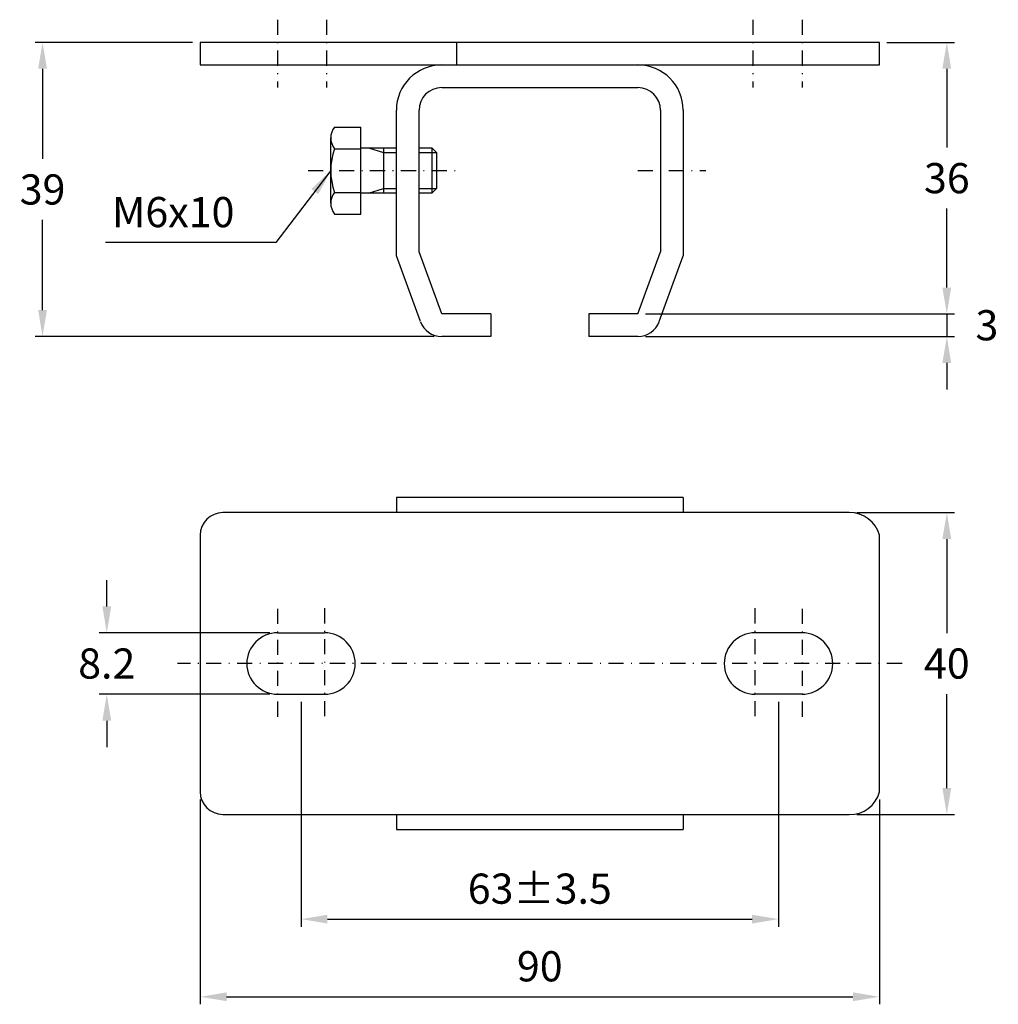
# Model space of a CAD drawing. Extents: x -298 to -168, y 517 to 647.
import ezdxf

# ---------------------------------------------------------------- set-up
doc = ezdxf.new("R2010")
doc.units = 0
doc.header["$LTSCALE"] = 4
doc.header["$MEASUREMENT"] = 0
doc.linetypes.add('DASHDOT', pattern=[1, 0.5, -0.25, 0, -0.25])
doc.layers.get('DEFPOINTS').update_dxf_attribs({"linetype": 'CONTINUOUS'})
for name, color, linetype in [('KESKIVIIVA', 13, 'DASHDOT'), ('LC-000', 6, 'CONTINUOUS'), ('MITOITUS', 13, 'CONTINUOUS'), ('MUOTOVIIVA', 1, 'CONTINUOUS')]:
    doc.layers.add(name, color=color, linetype=linetype)
doc.styles.add('LC-STANDARD', font='ARIAL.TTF')
doc.dimstyles.new('ARIAL', dxfattribs={"dimtxt": 3.5, "dimasz": 3.5, "dimexe": 2, "dimexo": 2, "dimgap": 2, "dimtad": 1, "dimtih": 1, "dimtoh": 1, "dimzin": 1, "dimtxsty": 'LC-STANDARD', "dimcen": 1, "dimclrt": 4, "dimazin": 3, "dimtfac": 1, "dimtofl": 0, "dimtmove": 0, "dimatfit": 3, "dimtolj": 1, "dimtzin": 1})

# ---------------------------------------------------------------- blocks, each defined once
blk = doc.blocks.new('*D6')
at = {"layer": 'DEFPOINTS', "color": 0, "linetype": 'BYBLOCK'}
for p in [(-273.7, 545.1), (-183.7, 545.1), (-183.7, 517.93)]:
    blk.add_point(p, dxfattribs=at)
at = {"layer": 'LC-000', "color": 0, "linetype": 'BYBLOCK'}
for p, q in [((-273.7, 544.1), (-273.7, 516.93)), ((-183.7, 544.1), (-183.7, 516.93)), ((-270.2, 517.93), (-187.2, 517.93))]:
    blk.add_line(p, q, dxfattribs=at)
for points in [[(-270.2, 518.51), (-270.2, 517.35), (-273.7, 517.93)], [(-187.2, 518.51), (-187.2, 517.35), (-183.7, 517.93)]]:
    blk.add_solid(points, dxfattribs=at)
at = {"layer": 'LC-000', "color": 5, "linetype": 'BYBLOCK', "insert": (-228.7, 521.97), "char_height": 4, "attachment_point": 5, "style": 'LC-STANDARD'}
blk.add_mtext('\\A1;90', dxfattribs=at)
blk = doc.blocks.new('*D2')
at = {"layer": 'DEFPOINTS', "color": 0, "linetype": 'BYBLOCK'}
for p in [(-273.7, 644.44), (-294.59, 605.44), (-241.7, 605.44)]:
    blk.add_point(p, dxfattribs=at)
at = {"layer": 'LC-000', "color": 0, "linetype": 'BYBLOCK'}
for p, q in [((-274.7, 644.44), (-295.59, 644.44)), ((-294.59, 640.94), (-294.59, 628.98)), ((-294.59, 608.94), (-294.59, 620.9)), ((-242.7, 605.44), (-295.59, 605.44))]:
    blk.add_line(p, q, dxfattribs=at)
for points in [[(-295.17, 640.94), (-294.01, 640.94), (-294.59, 644.44)], [(-295.17, 608.94), (-294.01, 608.94), (-294.59, 605.44)]]:
    blk.add_solid(points, dxfattribs=at)
at = {"layer": 'LC-000', "color": 5, "linetype": 'BYBLOCK', "insert": (-294.59, 624.94), "char_height": 4, "attachment_point": 5, "style": 'LC-STANDARD'}
blk.add_mtext('\\A1;39', dxfattribs=at)
blk = doc.blocks.new('*D3')
at = {"layer": 'DEFPOINTS', "color": 0, "linetype": 'BYBLOCK'}
for p in [(-263.45, 566.17), (-286.08, 558.02), (-263.45, 558.02)]:
    blk.add_point(p, dxfattribs=at)
at = {"layer": 'LC-000', "color": 0, "linetype": 'BYBLOCK'}
for p, q in [((-286.08, 569.67), (-286.08, 573.17)), ((-264.45, 566.17), (-287.08, 566.17)), ((-264.45, 558.02), (-287.08, 558.02)), ((-286.08, 554.52), (-286.08, 551.02))]:
    blk.add_line(p, q, dxfattribs=at)
for points in [[(-286.66, 569.67), (-285.49, 569.67), (-286.08, 566.17)], [(-286.66, 554.52), (-285.49, 554.52), (-286.08, 558.02)]]:
    blk.add_solid(points, dxfattribs=at)
at = {"layer": 'LC-000', "color": 5, "linetype": 'BYBLOCK', "insert": (-286.08, 562.1), "char_height": 4, "attachment_point": 5, "style": 'LC-STANDARD'}
blk.add_mtext('\\A1;8.2', dxfattribs=at)
blk = doc.blocks.new('*D0')
at = {"layer": 'DEFPOINTS', "color": 0, "linetype": 'BYBLOCK'}
for p in [(-183.7, 644.44), (-215.7, 608.44), (-174.76, 608.44)]:
    blk.add_point(p, dxfattribs=at)
at = {"layer": 'LC-000', "color": 0, "linetype": 'BYBLOCK'}
for p, q in [((-182.7, 644.44), (-173.76, 644.44)), ((-174.76, 640.94), (-174.76, 630.48)), ((-174.76, 611.94), (-174.76, 622.4)), ((-214.7, 608.44), (-173.76, 608.44))]:
    blk.add_line(p, q, dxfattribs=at)
for points in [[(-175.35, 640.94), (-174.18, 640.94), (-174.76, 644.44)], [(-175.35, 611.94), (-174.18, 611.94), (-174.76, 608.44)]]:
    blk.add_solid(points, dxfattribs=at)
at = {"layer": 'LC-000', "color": 5, "linetype": 'BYBLOCK', "insert": (-174.76, 626.44), "char_height": 4, "attachment_point": 5, "style": 'LC-STANDARD'}
blk.add_mtext('\\A1;36', dxfattribs=at)
blk = doc.blocks.new('*D5')
at = {"layer": 'DEFPOINTS', "color": 0, "linetype": 'BYBLOCK'}
for p in [(-260.33, 558.02), (-197.06, 558.02), (-197.06, 528.22)]:
    blk.add_point(p, dxfattribs=at)
at = {"layer": 'LC-000', "color": 0, "linetype": 'BYBLOCK'}
for p, q in [((-260.33, 557.02), (-260.33, 527.22)), ((-197.06, 557.02), (-197.06, 527.22)), ((-256.83, 528.22), (-200.56, 528.22))]:
    blk.add_line(p, q, dxfattribs=at)
for points in [[(-256.83, 528.8), (-256.83, 527.64), (-260.33, 528.22)], [(-200.56, 528.8), (-200.56, 527.64), (-197.06, 528.22)]]:
    blk.add_solid(points, dxfattribs=at)
at = {"layer": 'LC-000', "color": 5, "linetype": 'BYBLOCK', "insert": (-228.7, 532.26), "char_height": 4, "attachment_point": 5, "style": 'LC-STANDARD'}
blk.add_mtext('\\A1;63±3.5', dxfattribs=at)
blk = doc.blocks.new('*D1')
at = {"layer": 'DEFPOINTS', "color": 0, "linetype": 'BYBLOCK'}
for p in [(-215.7, 608.44), (-215.7, 605.44), (-174.76, 605.44)]:
    blk.add_point(p, dxfattribs=at)
at = {"layer": 'LC-000', "color": 0, "linetype": 'BYBLOCK'}
for p, q in [((-174.76, 611.94), (-174.76, 615.44)), ((-214.7, 608.44), (-173.76, 608.44)), ((-174.76, 608.44), (-174.76, 605.44)), ((-214.7, 605.44), (-173.76, 605.44)), ((-174.76, 601.94), (-174.76, 598.44))]:
    blk.add_line(p, q, dxfattribs=at)
for points in [[(-175.35, 611.94), (-174.18, 611.94), (-174.76, 608.44)], [(-175.35, 601.94), (-174.18, 601.94), (-174.76, 605.44)]]:
    blk.add_solid(points, dxfattribs=at)
at = {"layer": 'LC-000', "color": 5, "linetype": 'BYBLOCK', "insert": (-169.45, 606.94), "char_height": 4, "attachment_point": 5, "style": 'LC-STANDARD'}
blk.add_mtext('\\A1;3', dxfattribs=at)
blk = doc.blocks.new('*D4')
at = {"layer": 'DEFPOINTS', "color": 0, "linetype": 'BYBLOCK'}
for p in [(-187.7, 582.1), (-187.7, 542.1), (-174.76, 542.1)]:
    blk.add_point(p, dxfattribs=at)
at = {"layer": 'LC-000', "color": 0, "linetype": 'BYBLOCK'}
for p, q in [((-186.7, 582.1), (-173.76, 582.1)), ((-174.76, 578.6), (-174.76, 566.14)), ((-174.76, 545.6), (-174.76, 558.05)), ((-186.7, 542.1), (-173.76, 542.1))]:
    blk.add_line(p, q, dxfattribs=at)
for points in [[(-175.35, 578.6), (-174.18, 578.6), (-174.76, 582.1)], [(-175.35, 545.6), (-174.18, 545.6), (-174.76, 542.1)]]:
    blk.add_solid(points, dxfattribs=at)
at = {"layer": 'LC-000', "color": 5, "linetype": 'BYBLOCK', "insert": (-174.76, 562.1), "char_height": 4, "attachment_point": 5, "style": 'LC-STANDARD'}
blk.add_mtext('\\A1;40', dxfattribs=at)

msp = doc.modelspace()

# ---------------------------------------------------------------- linework, layer by layer
at = {"layer": 'KESKIVIIVA', "color": 13}
for p, q in [((-263.45, 647.44), (-263.45, 638.44)), ((-256.95, 647.44), (-256.95, 638.44)), ((-200.45, 647.44), (-200.45, 638.44)), ((-193.95, 647.44), (-193.95, 638.44)), ((-259.4, 627.44), (-239.4, 627.44)), ((-215.7, 627.44), (-206.7, 627.44)), ((-263.45, 569.35), (-263.45, 554.85)), ((-257.22, 569.42), (-257.22, 554.92)), ((-200.18, 569.42), (-200.18, 554.92)), ((-193.95, 569.35), (-193.95, 554.85)), ((-180.7, 562.1), (-276.7, 562.1))]:
    msp.add_line(p, q, dxfattribs=at)
at = {"layer": 'MUOTOVIIVA', "color": 1}
for p, q in [((-183.7, 644.44), (-273.7, 644.44)), ((-273.7, 644.44), (-273.7, 641.44)), ((-239.7, 641.44), (-239.7, 644.44)), ((-183.7, 641.44), (-183.7, 644.44)), ((-273.7, 641.44), (-183.7, 641.44)), ((-241.7, 641.44), (-215.7, 641.44)), ((-241.7, 638.44), (-215.7, 638.44)), ((-247.7, 616.15), (-247.7, 635.44)), ((-244.7, 616.68), (-244.7, 635.44)), ((-212.7, 635.44), (-212.7, 616.68)), ((-209.7, 635.44), (-209.7, 616.15)), ((-255.91, 633.21), (-252.4, 633.21)), ((-252.4, 621.67), (-252.4, 633.21)), ((-256.4, 623.11), (-256.4, 631.77)), ((-252.4, 630.44), (-247.7, 630.44)), ((-244.7, 630.44), (-243.01, 630.44)), ((-243.01, 630.44), (-242.4, 629.83)), ((-255.91, 630.33), (-252.4, 630.33)), ((-242.4, 629.83), (-242.4, 625.05)), ((-255.91, 624.55), (-252.4, 624.55)), ((-247.7, 624.44), (-252.4, 624.44)), ((-243.01, 624.44), (-244.7, 624.44)), ((-242.4, 625.05), (-243.01, 624.44)), ((-255.91, 621.67), (-252.4, 621.67)), ((-244.52, 607.42), (-247.7, 616.15)), ((-241.7, 608.44), (-244.7, 616.68)), ((-215.7, 608.44), (-212.7, 616.68)), ((-212.88, 607.42), (-209.7, 616.15)), ((-235.2, 608.44), (-241.7, 608.44)), ((-235.2, 608.44), (-235.2, 605.44)), ((-215.7, 608.44), (-222.2, 608.44)), ((-222.2, 608.44), (-222.2, 605.44)), ((-235.2, 605.44), (-241.7, 605.44)), ((-215.7, 605.44), (-222.2, 605.44)), ((-209.7, 584.1), (-247.7, 584.1)), ((-247.7, 584.1), (-247.7, 582.1)), ((-209.7, 584.1), (-209.7, 582.1)), ((-187.7, 582.1), (-270.7, 582.1)), ((-273.7, 579.1), (-273.7, 545.1)), ((-183.7, 545.1), (-183.7, 579.1)), ((-263.45, 566.17), (-257.22, 566.17)), ((-193.95, 566.17), (-200.18, 566.17)), ((-263.45, 558.02), (-257.22, 558.02)), ((-193.95, 558.02), (-200.18, 558.02)), ((-270.7, 542.1), (-187.7, 542.1)), ((-247.7, 542.1), (-247.7, 540.1)), ((-209.7, 542.1), (-209.7, 540.1)), ((-247.7, 540.1), (-209.7, 540.1))]:
    msp.add_line(p, q, dxfattribs=at)
at = {"layer": 'MUOTOVIIVA', "color": 13}
for p, q in [((-251.4, 630.44), (-249.4, 629.83)), ((-249.4, 630.44), (-249.4, 624.44)), ((-243.01, 630.44), (-243.01, 624.44)), ((-249.4, 629.83), (-247.7, 629.83)), ((-244.7, 629.83), (-242.4, 629.83)), ((-251.4, 624.44), (-249.4, 625.05)), ((-249.4, 625.05), (-247.7, 625.05)), ((-244.7, 625.05), (-242.4, 625.05))]:
    msp.add_line(p, q, dxfattribs=at)
at = {"layer": 'MUOTOVIIVA', "color": 1}
for centre, radius, start, end in [((-241.7, 635.44), 6, 90, 180), ((-215.7, 635.44), 6, 0, 90), ((-241.7, 635.44), 3, 90, 180), ((-215.7, 635.44), 3, 0, 90), ((-254.04, 631.77), 2.36, 142.2366, 217.7634), ((-247.71, 627.44), 8.69, 160.5914, 199.4086), ((-254.04, 623.11), 2.36, 142.2366, 217.7634), ((-241.7, 608.44), 3, 200, 270), ((-215.7, 608.44), 3, 270, 340), ((-270.7, 579.1), 3, 90, 180), ((-187.57, 578.1), 4, 14.3998, 91.8604), ((-263.45, 562.1), 4.07, 90, 270), ((-257.22, 562.1), 4.07, 270, 90), ((-200.18, 562.1), 4.07, 90, 270), ((-193.95, 562.1), 4.07, 270, 90), ((-270.7, 545.1), 3, 180, 270), ((-187.57, 546.09), 4, 268.1396, 345.6002)]:
    msp.add_arc(centre, radius, start, end, dxfattribs=at)

# ---------------------------------------------------------------- texts
at = {"layer": 'MITOITUS', "color": 5, "insert": (-269.16, 621.94), "char_height": 4, "attachment_point": 6, "style": 'LC-STANDARD'}
msp.add_mtext('\\A1;M6x10', dxfattribs=at)

# ---------------------------------------------------------------- dimensions: what is measured, and where the dimension line sits
at = {"layer": 'MITOITUS'}
for base, p1, p2, override, picture, middle in [((-294.59, 605.44), (-273.7, 644.44), (-241.7, 605.44), {"dimtxt": 4, "dimexe": 1, "dimexo": 1, "dimdec": 0, "dimzin": 0, "dimcen": 0.09, "dimclrt": 5}, '*D2', (-294.59, 624.94)), ((-174.76, 608.44), (-183.7, 644.44), (-215.7, 608.44), {"dimtxt": 4, "dimexe": 1, "dimexo": 1, "dimdec": 0, "dimzin": 0, "dimcen": 0.09, "dimclrt": 5}, '*D0', (-174.76, 626.44)), ((-174.76, 605.44), (-215.7, 608.44), (-215.7, 605.44), {"dimtxt": 4, "dimexe": 1, "dimexo": 1, "dimdec": 0, "dimzin": 0, "dimcen": 0.09, "dimclrt": 5}, '*D1', (-169.45, 606.94)), ((-174.76, 542.1), (-187.7, 582.1), (-187.7, 542.1), {"dimtxt": 4, "dimexe": 1, "dimexo": 1, "dimdec": 0, "dimzin": 0, "dimcen": 0.09, "dimclrt": 5}, '*D4', (-174.76, 562.1)), ((-286.0772, 558.0224), (-263.4469, 566.1704), (-263.4469, 558.0224), {"dimtxt": 4, "dimexe": 1, "dimexo": 1, "dimdec": 1, "dimzin": 0, "dimcen": 0.09, "dimclrt": 5}, '*D3', (-286.0772, 562.0964))]:
    dim = msp.add_linear_dim(base=base, p1=p1, p2=p2, angle=90, dimstyle='ARIAL', override=override, dxfattribs=at)
    dim.commit()
    dim.dimension.update_dxf_attribs({"geometry": picture, "text_midpoint": middle})
dim = msp.add_linear_dim(base=(-197.06, 528.22), p1=(-260.33, 558.02), p2=(-197.06, 558.02), text='63±3.5', dimstyle='ARIAL', override={"dimtxt": 4, "dimexe": 1, "dimexo": 1, "dimdec": 0, "dimzin": 0, "dimcen": 0.09, "dimclrt": 5}, dxfattribs=at)
dim.commit()
dim.dimension.update_dxf_attribs({"geometry": '*D5', "text_midpoint": (-228.7, 532.26)})
dim = msp.add_linear_dim(base=(-183.7, 517.93), p1=(-273.7, 545.1), p2=(-183.7, 545.1), dimstyle='ARIAL', override={"dimtxt": 4, "dimexe": 1, "dimexo": 1, "dimdec": 0, "dimzin": 0, "dimcen": 0.09, "dimclrt": 5}, dxfattribs=at)
dim.commit()
dim.dimension.update_dxf_attribs({"geometry": '*D6', "text_midpoint": (-228.7, 521.97)})

# ---------------------------------------------------------------- leaders
at = {"layer": 'MITOITUS', "annotation_type": 0, "has_hookline": 1, "hookline_direction": 1, "text_width": 17.07}
msp.add_leader([(-256.4, 627.44), (-263.66, 617.89), (-267.16, 617.89)], dimstyle='ARIAL', override={"dimtxt": 4, "dimexe": 1, "dimexo": 1, "dimdec": 0, "dimzin": 0, "dimcen": 0.09, "dimclrt": 5}, dxfattribs=at)

doc.saveas('drawing.dxf')
